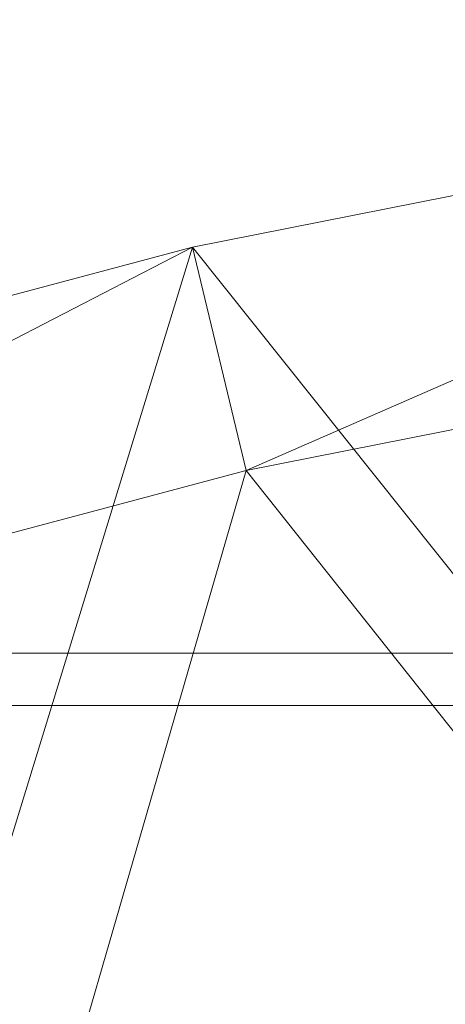
# Model space of a CAD drawing. Units: inches. Extents: x 0 to 204, y 0 to 264.
# Drawn here: x 91 to 91, y 165 to 167 of the extents above; entities that cross this region are included whole.
import ezdxf

# ---------------------------------------------------------------- set-up
doc = ezdxf.new("R2010")
doc.units = ezdxf.units.IN
doc.header["$MEASUREMENT"] = 0
doc.layers.get('0').update_dxf_attribs({"color": 10})

# ---------------------------------------------------------------- blocks, each defined once
blk = doc.blocks.new('500-11-3D')
at = {"lineweight": 18}
for points, invisible_edges in [([(-6.8619, 9.6075, -30), (-6.0252, 7.1881, -3), (-7.5761, 9.3787, -30)], 2), ([(-6.3008, 8.0483, -3), (-6.0252, 7.1881, -3), (-6.8619, 9.6075, -30)], 12), ([(-6.9782, 6.8828, -3), (-7.5761, 9.3787, -30), (-6.0252, 7.1881, -3)], 2)]:
    blk.add_3dface(points, dxfattribs=dict(at, invisible_edges=invisible_edges))
for points in [[(-6.691, 8.9928, -14.9392), (6.75, 8.9928, -14.9392), (6.75, 8.3272, -14.9392), (-6.691, 8.3272, -14.9392)], [(-6.691, 8.9086, -13.9392), (6.75, 8.9086, -13.9392), (6.75, 8.9928, -14.9392), (-6.691, 8.9928, -14.9392)], [(6.75, 8.243, -13.9392), (6.75, 8.9086, -13.9392), (-6.691, 8.9086, -13.9392), (-6.691, 8.243, -13.9392)]]:
    blk.add_3dface(points, dxfattribs=at)
mesh = blk.add_polyface(dxfattribs=at)
corners = [(6.3847, 7.9915, 1.1204), (3.2178, 8.5983, 1.1204), (-0.0002, 8.802, 1.1204), (-3.2183, 8.5994, 1.1204), (-6.3854, 7.9936, 1.1204), (-7.5143, 9.2093, 12.4069), (-5.8783, 9.6453, 12.3512), (-4.2171, 9.9739, 12.3092), (-2.5377, 10.1936, 12.2811), (-0.8473, 10.3035, 12.267), (0.8467, 10.3033, 12.267), (2.537, 10.1928, 12.2812), (4.2164, 9.9725, 12.3093), (5.8776, 9.6434, 12.3514), (7.5136, 9.2069, 12.4073), (1.6088, 8.7002, 1.1204), (-1.6093, 8.7007, 1.1204), (4.8013, 8.2949, 1.1204), (-4.8018, 8.2965, 1.1204), (4.0096, 8.4466, 1.1204)]
mesh.append_faces([[corners[k] for k in face] for face in [(17, 13, 0), (15, 11, 1), (11, 15, 10), (13, 17, 12), (2, 10, 15), (4, 6, 18), (3, 8, 16), (12, 1, 11)]], dxfattribs={"vtx0": -1, "vtx1": -1})
mesh.append_faces([[corners[k] for k in face] for face in [(12, 19, 1), (12, 17, 19), (2, 9, 10), (9, 2, 16), (7, 3, 18)]], dxfattribs={"vtx0": -1, "vtx2": -1})
mesh.append_faces([[corners[k] for k in face] for face in [(5, 6, 4)]], dxfattribs={"vtx1": -1})
mesh.append_faces([[corners[k] for k in face] for face in [(8, 9, 16), (6, 7, 18), (7, 8, 3)]], dxfattribs={"vtx1": -1, "vtx2": -1})
mesh.append_faces([[corners[k] for k in face] for face in [(13, 14, 0)]], dxfattribs={"vtx2": -1})
mesh = blk.add_polyface(dxfattribs=at)
corners = [(7.4036, 8.8544, 12.4523), (7.5136, 9.2069, 12.4073), (5.8776, 9.6434, 12.3514), (4.2164, 9.9725, 12.3093), (2.537, 10.1928, 12.2812), (0.8467, 10.3033, 12.267), (-0.8473, 10.3035, 12.267), (-2.5377, 10.1936, 12.2811), (-4.2171, 9.9739, 12.3092), (-5.8783, 9.6453, 12.3512), (-7.5143, 9.2093, 12.4069), (-7.4043, 8.8568, 12.452), (-5.7923, 9.2864, 12.3971), (-4.1553, 9.6101, 12.3557), (-2.5005, 9.8266, 12.328), (-0.8349, 9.9349, 12.3141), (0.8343, 9.9346, 12.3142), (2.4998, 9.8258, 12.3281), (4.1547, 9.6088, 12.3559), (5.7916, 9.2845, 12.3973)]
mesh.append_faces([[corners[k] for k in face] for face in [(2, 0, 1)]], dxfattribs={"vtx0": -1})
mesh.append_faces([[corners[k] for k in face] for face in [(0, 2, 19), (4, 18, 3), (12, 9, 11), (9, 12, 8), (14, 7, 13), (8, 13, 7)]], dxfattribs={"vtx0": -1, "vtx1": -1})
mesh.append_faces([[corners[k] for k in face] for face in [(19, 2, 3), (5, 16, 17), (4, 17, 18)]], dxfattribs={"vtx0": -1, "vtx2": -1})
mesh.append_faces([[corners[k] for k in face] for face in [(10, 11, 9)]], dxfattribs={"vtx1": -1})
mesh.append_faces([[corners[k] for k in face] for face in [(18, 19, 3), (15, 16, 5), (4, 5, 17), (12, 13, 8), (5, 6, 15), (14, 15, 6), (6, 7, 14)]], dxfattribs={"vtx1": -1, "vtx2": -1})
mesh = blk.add_polyface(dxfattribs=at)
corners = [(-6.2707, 7.6357, 1.1204), (-3.1603, 8.2285, 1.1204), (-0.0002, 8.4268, 1.1204), (3.1599, 8.2274, 1.1204), (6.27, 7.6336, 1.1204), (7.4036, 8.8544, 12.4523), (5.7916, 9.2845, 12.3973), (4.1547, 9.6088, 12.3559), (2.4998, 9.8258, 12.3281), (0.8343, 9.9346, 12.3142), (-0.8349, 9.9349, 12.3141), (-2.5005, 9.8266, 12.328), (-4.1553, 9.6101, 12.3557), (-5.7923, 9.2864, 12.3971), (-7.4043, 8.8568, 12.452), (-1.5803, 8.3276, 1.1204), (1.5798, 8.3271, 1.1204), (-4.7155, 7.9321, 1.1204), (4.7149, 7.9305, 1.1204), (-3.9379, 8.0803, 1.1204)]
mesh.append_faces([[corners[k] for k in face] for face in [(17, 13, 0), (15, 11, 1), (11, 15, 10), (4, 6, 18), (3, 8, 16), (13, 17, 12), (2, 10, 15), (12, 1, 11)]], dxfattribs={"vtx0": -1, "vtx1": -1})
mesh.append_faces([[corners[k] for k in face] for face in [(2, 9, 10), (9, 2, 16), (12, 19, 1), (7, 3, 18), (12, 17, 19)]], dxfattribs={"vtx0": -1, "vtx2": -1})
mesh.append_faces([[corners[k] for k in face] for face in [(5, 6, 4)]], dxfattribs={"vtx1": -1})
mesh.append_faces([[corners[k] for k in face] for face in [(8, 9, 16), (6, 7, 18), (7, 8, 3)]], dxfattribs={"vtx1": -1, "vtx2": -1})
mesh.append_faces([[corners[k] for k in face] for face in [(13, 14, 0)]], dxfattribs={"vtx2": -1})
mesh = blk.add_polyface(dxfattribs=at)
corners = [(-6.0252, 7.1881), (-6.3008, 8.0483), (-7.5277, 9.2533, 12.4013), (-7.3807, 8.7818, 12.4616)]
mesh.append_faces([[corners[k] for k in face] for face in [(0, 1, 3), (2, 3, 1)]], dxfattribs={"vtx1": -1})
mesh = blk.add_polyface(dxfattribs=at)
corners = [(6.27, 7.6336, 1.1204), (3.1599, 8.2274, 1.1204), (-0.0002, 8.4268, 1.1204), (-3.1603, 8.2285, 1.1204), (-6.2707, 7.6357, 1.1204), (-6.3854, 7.9936, 1.1204), (-3.2183, 8.5994, 1.1204), (-0.0002, 8.802, 1.1204), (3.2178, 8.5983, 1.1204), (6.3847, 7.9915, 1.1204)]
mesh.append_faces([[corners[k] for k in face] for face in [(7, 2, 3, 6)]], dxfattribs={"vtx0": -1, "vtx2": -1})
mesh.append_faces([[corners[k] for k in face] for face in [(0, 1, 8, 9)]], dxfattribs={"vtx1": -1})
mesh.append_faces([[corners[k] for k in face] for face in [(7, 8, 1, 2)]], dxfattribs={"vtx1": -1, "vtx3": -1})
mesh.append_faces([[corners[k] for k in face] for face in [(4, 5, 6, 3)]], dxfattribs={"vtx2": -1})
mesh = blk.add_polyface(dxfattribs=at)
corners = [(-8.3374, 8.4818, 12.5017), (-6.9782, 6.8828), (-6.0252, 7.1881), (-7.3807, 8.7818, 12.4616)]
mesh.append_faces([[corners[k] for k in face] for face in [(0, 1, 3), (2, 3, 1)]], dxfattribs={"vtx1": -1})

msp = doc.modelspace()

# ---------------------------------------------------------------- linework, layer by layer
at = {"lineweight": 18, "invisible_edges": 15}
for points in [[(92.15249, 167.40572, 28.31917), (91.02448, 166.46302, 25.83502), (92.90924, 166.91966, 26.17727)], [(90.66283, 167.06648, 28.42076), (89.27755, 166.14405, 26.22458), (91.02448, 166.46302, 25.83502)], [(91.02448, 166.46302, 25.83502), (92.27039, 166.40501, 24.51211), (92.90924, 166.91966, 26.17727)], [(92.18148, 166.89591, 25.52124), (91.2977, 166.31233, 23.72903), (91.16214, 166.63096, 25.41237)], [(91.065, 166.86863, 26.17002), (92.01609, 166.8893, 25.41829), (91.11108, 166.48104, 24.57277)], [(91.94245, 166.43159, 23.48993), (91.11108, 166.48104, 24.57277), (92.01609, 166.8893, 25.41829)], [(91.065, 166.86863, 26.17002), (91.11108, 166.48104, 24.57277), (90.02971, 166.58912, 25.96853)], [(90.43229, 166.0857, 23.8228), (91.16214, 166.63096, 25.41237), (91.2977, 166.31233, 23.72903)], [(91.38723, 166.61134, 17.80806), (90.81576, 166.51354, 17.83828), (91.38212, 166.6371, 17.89796)], [(91.38212, 166.6371, 17.89796), (90.81806, 166.50379, 17.93143), (91.36767, 166.6038, 17.94684)], [(90.82704, 166.46296, 17.78876), (91.38723, 166.61134, 17.80806), (91.20333, 166.47564, 17.78338)], [(91.19748, 166.50378, 17.96866), (91.36767, 166.6038, 17.94684), (90.82179, 166.48729, 17.94905)], [(90.81419, 166.5208, 17.88615), (90.71137, 166.49585, 17.8603), (90.68019, 166.48227, 17.94221)], [(90.81852, 166.5011, 17.81736), (90.69318, 166.44628, 17.80916), (90.71137, 166.49585, 17.8603)], [(90.84209, 166.39691, 17.96343), (91.32781, 166.48766, 17.9581), (91.19763, 166.50381, 17.96866)], [(91.31046, 166.04558, 22.22174), (90.21926, 166.0519, 23.71191), (91.11108, 166.48104, 24.57277)], [(90.68019, 166.48227, 17.94221), (90.71137, 166.49585, 17.8603), (90.59111, 166.47538, 17.95316)], [(90.61217, 166.46691, 17.86755), (90.59111, 166.47538, 17.95316), (90.71137, 166.49585, 17.8603)], [(90.59955, 166.44916, 18.00589), (90.68019, 166.48227, 17.94221), (90.59111, 166.47538, 17.95316)], [(90.69081, 166.41852, 18.0231), (90.68019, 166.48227, 17.94221), (90.59955, 166.44916, 18.00589)], [(90.61217, 166.46691, 17.86755), (90.71137, 166.49585, 17.8603), (90.69318, 166.44628, 17.80916)], [(90.82179, 166.48729, 17.94905), (90.68019, 166.48227, 17.94221), (90.76117, 166.43126, 17.99592)], [(91.20319, 166.47561, 17.78338), (91.39144, 166.48366, 17.80504), (90.84734, 166.37259, 17.80314)], [(90.85061, 166.35877, 17.93483), (91.35553, 166.45136, 17.91297), (91.32781, 166.48766, 17.9581)], [(91.39144, 166.48366, 17.80504), (91.4551, 166.46601, 17.85366), (90.85365, 166.34472, 17.84224)], [(91.94245, 166.43159, 23.48993), (91.31046, 166.04558, 22.22174), (91.11108, 166.48104, 24.57277)], [(90.59111, 166.47538, 17.95316), (90.50927, 166.46294, 18.00634), (90.59955, 166.44916, 18.00589)], [(90.50927, 166.46294, 18.00634), (90.59111, 166.47538, 17.95316), (90.50999, 166.43943, 17.90676)], [(90.59111, 166.47538, 17.95316), (90.61217, 166.46691, 17.86755), (90.50999, 166.43943, 17.90676)], [(90.61217, 166.46691, 17.86755), (90.5835, 166.41988, 17.84372), (90.50999, 166.43943, 17.90676)], [(90.61217, 166.46691, 17.86755), (90.69318, 166.44628, 17.80916), (90.5835, 166.41988, 17.84372)], [(90.85494, 166.33907, 17.86604), (91.4551, 166.46601, 17.85366), (91.35553, 166.45136, 17.91297)], [(89.27755, 166.14405, 26.22458), (90.83987, 166.0391, 24.24916), (91.02448, 166.46302, 25.83502)], [(90.59955, 166.44916, 18.00589), (90.50927, 166.46294, 18.00634), (90.53038, 166.43927, 18.05552)], [(91.02448, 166.46302, 25.83502), (90.83987, 166.0391, 24.24916), (92.27039, 166.40501, 24.51211)], [(90.50999, 166.43943, 17.90676), (90.5835, 166.41988, 17.84372), (90.44522, 166.39627, 17.93005)], [(90.58564, 166.23611, 19.45182), (90.54568, 166.43438, 19.07796), (90.49529, 166.37204, 20.27135)], [(90.59955, 166.44916, 18.00589), (90.53038, 166.43927, 18.05552), (90.62045, 166.40579, 18.05029)], [(90.58564, 166.23611, 19.45182), (90.64964, 166.20584, 18.58981), (90.54568, 166.43438, 19.07796)], [(90.54568, 166.43438, 19.07796), (90.64964, 166.20584, 18.58981), (90.69198, 166.23809, 17.8223)], [(90.5835, 166.41988, 17.84372), (90.69318, 166.44628, 17.80916), (90.63535, 166.37923, 17.86168)], [(90.83225, 166.43975, 17.78296), (90.73648, 166.39755, 17.82257), (90.69318, 166.44628, 17.80916)], [(90.309, 166.40583, 19.62869), (90.63658, 166.42997, 17.93133), (90.38668, 166.28666, 17.41506)], [(90.72748, 166.42556, 16.7847), (90.57922, 166.30687, 15.85901), (90.38668, 166.28666, 17.41506)], [(90.5835, 166.41988, 17.84372), (90.53423, 166.3609, 17.9008), (90.44522, 166.39627, 17.93005)], [(90.66476, 166.35672, 18.00032), (90.74643, 166.36558, 17.96975), (90.69081, 166.41852, 18.0231)], [(90.72748, 166.42556, 16.7847), (90.69198, 166.23809, 17.8223), (90.78447, 166.16254, 16.8968)], [(90.87496, 166.18633, 15.68886), (90.72748, 166.42556, 16.7847), (90.78447, 166.16254, 16.8968)], [(90.83689, 166.42013, 17.96922), (90.76117, 166.43126, 17.99592), (90.74643, 166.36558, 17.96975)], [(90.95069, 166.2847, 14.4921), (90.84414, 166.41991, 15.31305), (90.87496, 166.18633, 15.68886)], [(90.66476, 166.35672, 18.00032), (90.62045, 166.40579, 18.05029), (90.56442, 166.34283, 18.06438)], [(92.27039, 166.40501, 24.51211), (90.83987, 166.0391, 24.24916), (91.54382, 165.92255, 22.89923)], [(90.84734, 166.37259, 17.80314), (90.68456, 166.31529, 17.85719), (90.73648, 166.39755, 17.82257)], [(90.54029, 166.23226, 20.26065), (90.58564, 166.23611, 19.45182), (90.49529, 166.37204, 20.27135)], [(90.63535, 166.37923, 17.86168), (90.68456, 166.31529, 17.85719), (90.55174, 166.31123, 17.88838)], [(90.59916, 166.31425, 18.01389), (90.66476, 166.35672, 18.00032), (90.56442, 166.34283, 18.06438)], [(90.67569, 166.31661, 17.95946), (90.66476, 166.35672, 18.00032), (90.59916, 166.31425, 18.01389)], [(90.67569, 166.31661, 17.95946), (90.74643, 166.36558, 17.96975), (90.66476, 166.35672, 18.00032)], [(90.67569, 166.31661, 17.95946), (90.75681, 166.32163, 17.91238), (90.74643, 166.36558, 17.96975)], [(90.85061, 166.35877, 17.93483), (90.74643, 166.36558, 17.96975), (90.75681, 166.32163, 17.91238)], [(90.52313, 166.299, 18.06908), (90.59916, 166.31425, 18.01389), (90.56442, 166.34283, 18.06438)], [(90.85494, 166.33907, 17.86604), (90.75681, 166.32163, 17.91238), (90.68456, 166.31529, 17.85719)], [(91.50517, 166.12233, 22.35597), (90.43229, 166.0857, 23.8228), (91.2977, 166.31233, 23.72903)], [(90.59916, 166.31425, 18.01389), (90.52313, 166.299, 18.06908), (90.51119, 166.27767, 17.97908)], [(90.51119, 166.27767, 17.97908), (90.60212, 166.29184, 17.91756), (90.59916, 166.31425, 18.01389)], [(90.60212, 166.29184, 17.91756), (90.51119, 166.27767, 17.97908), (90.55174, 166.31123, 17.88838)], [(90.55174, 166.31123, 17.88838), (90.68456, 166.31529, 17.85719), (90.60212, 166.29184, 17.91756)], [(90.60212, 166.29184, 17.91756), (90.67569, 166.31661, 17.95946), (90.59916, 166.31425, 18.01389)], [(90.68456, 166.31529, 17.85719), (90.75681, 166.32163, 17.91238), (90.60212, 166.29184, 17.91756)], [(90.67569, 166.31661, 17.95946), (90.60212, 166.29184, 17.91756), (90.75681, 166.32163, 17.91238)], [(90.25279, 166.20785, 16.1103), (90.38668, 166.28666, 17.41506), (90.57922, 166.30687, 15.85901)], [(90.25279, 166.20785, 16.1103), (90.57922, 166.30687, 15.85901), (90.52423, 166.29597, 14.49204)], [(90.59223, 166.122, 18.21976), (90.50842, 166.30039, 18.95618), (90.51968, 166.20767, 19.44986)], [(90.65932, 166.04424, 17.0698), (90.54366, 166.29663, 18.03991), (90.59223, 166.122, 18.21976)], [(90.6712, 166.11081, 16.18138), (90.57891, 166.29287, 17.12364), (90.65932, 166.04424, 17.0698)], [(90.45739, 166.18864, 16.86514), (90.63418, 166.28697, 15.68655), (90.41409, 166.16427, 15.86459)], [(90.63418, 166.28697, 15.68655), (90.48268, 166.21622, 14.25), (90.41409, 166.16427, 15.86459)], [(90.6712, 166.11081, 16.18138), (90.72245, 166.05748, 15.2517), (90.63417, 166.28697, 15.68682)], [(90.49797, 166.17624, 21.43768), (90.59459, 166.09167, 20.08694), (90.54029, 166.23226, 20.26065)], [(90.58564, 166.23611, 19.45182), (90.54029, 166.23226, 20.26065), (90.59459, 166.09167, 20.08694)], [(90.70957, 165.99393, 18.70146), (90.58564, 166.23611, 19.45182), (90.59459, 166.09167, 20.08694)], [(90.70957, 165.99393, 18.70146), (90.64964, 166.20584, 18.58981), (90.58564, 166.23611, 19.45182)], [(90.64964, 166.20584, 18.58981), (90.72833, 166.09446, 17.95238), (90.69198, 166.23809, 17.8223)], [(90.69198, 166.23809, 17.8223), (90.72833, 166.09446, 17.95238), (90.78447, 166.16254, 16.8968)], [(90.3175, 165.65367, 25.42492), (91.49613, 165.71064, 24.59401), (91.25914, 166.20011, 26.56618)], [(90.52936, 166.12, 19.94594), (90.59569, 166.03776, 18.85146), (90.51968, 166.20767, 19.44986)], [(90.51968, 166.20767, 19.44986), (90.59569, 166.03776, 18.85146), (90.59223, 166.122, 18.21976)], [(90.64964, 166.20584, 18.58981), (90.70957, 165.99393, 18.70146), (90.72833, 166.09446, 17.95238)], [(90.78447, 166.16254, 16.8968), (90.88756, 166.00435, 16.22721), (90.87496, 166.18633, 15.68886)], [(90.88756, 166.00435, 16.22721), (90.93215, 166.06462, 15.46957), (90.87496, 166.18633, 15.68886)], [(90.99212, 166.15265, 14.49276), (90.87496, 166.18633, 15.68886), (90.93215, 166.06462, 15.46957)], [(90.59459, 166.09167, 20.08694), (90.49797, 166.17624, 21.43768), (90.60247, 165.98593, 20.55884)], [(90.53415, 166.05132, 21.51227), (90.60247, 165.98593, 20.55884), (90.49797, 166.17624, 21.43768)], [(90.78447, 166.16254, 16.8968), (90.72833, 166.09446, 17.95238), (90.81046, 166.02824, 17.11298)], [(90.78447, 166.16254, 16.8968), (90.81046, 166.02824, 17.11298), (90.88756, 166.00435, 16.22721)], [(90.59569, 166.03776, 18.85146), (90.52936, 166.12, 19.94594), (90.56183, 165.99208, 20.1718)], [(90.66446, 165.9444, 17.78665), (90.65932, 166.04424, 17.0698), (90.59223, 166.122, 18.21976)], [(90.66446, 165.9444, 17.78665), (90.59223, 166.122, 18.21976), (90.59569, 166.03776, 18.85146)], [(91.50517, 166.12233, 22.35597), (91.75822, 165.94829, 20.71686), (90.63205, 165.80031, 21.49666)], [(90.6712, 166.11081, 16.18138), (90.65932, 166.04424, 17.0698), (90.72477, 165.96412, 15.98317)], [(90.72245, 166.05748, 15.2517), (90.6712, 166.11081, 16.18138), (90.72477, 165.96412, 15.98317)], [(90.60247, 165.98593, 20.55884), (90.71362, 165.87444, 19.23636), (90.59459, 166.09167, 20.08694)], [(90.71362, 165.87444, 19.23636), (90.70957, 165.99393, 18.70146), (90.59459, 166.09167, 20.08694)], [(90.81289, 165.92061, 17.53968), (90.72833, 166.09446, 17.95238), (90.70957, 165.99393, 18.70146)], [(90.72833, 166.09446, 17.95238), (90.81289, 165.92061, 17.53968), (90.81046, 166.02824, 17.11298)], [(90.49693, 166.06175, 22.27767), (90.53217, 165.943, 22.65973), (90.58182, 165.91625, 21.41118)], [(90.53415, 166.05132, 21.51227), (90.49693, 166.06175, 22.27767), (90.58182, 165.91625, 21.41118)], [(90.81308, 165.88691, 14.25), (90.72245, 166.05748, 15.2517), (90.72477, 165.96412, 15.98317)], [(90.88756, 166.00435, 16.22721), (90.9809, 165.93679, 15.37201), (90.93215, 166.06462, 15.46957)], [(91.03354, 166.02059, 14.49343), (90.93215, 166.06462, 15.46957), (90.9809, 165.93679, 15.37201)], [(89.38193, 165.56086, 23.92681), (90.31914, 165.6058, 22.80773), (90.83987, 166.0391, 24.24916)], [(90.83987, 166.0391, 24.24916), (90.31914, 165.6058, 22.80773), (91.54382, 165.92255, 22.89923)], [(91.31046, 166.04558, 22.22174), (91.5717, 165.84855, 20.64142), (90.4088, 165.73216, 21.41651)], [(90.58182, 165.91625, 21.41118), (90.6585, 165.82024, 20.49507), (90.53415, 166.05132, 21.51227)], [(90.60247, 165.98593, 20.55884), (90.53415, 166.05132, 21.51227), (90.6585, 165.82024, 20.49507)], [(90.72477, 165.96412, 15.98317), (90.65932, 166.04424, 17.0698), (90.71069, 165.91105, 16.81811)], [(90.66446, 165.9444, 17.78665), (90.71069, 165.91105, 16.81811), (90.65932, 166.04424, 17.0698)], [(90.59569, 166.03776, 18.85146), (90.56183, 165.99208, 20.1718), (90.64826, 165.8371, 19.15581)], [(90.64826, 165.8371, 19.15581), (90.71062, 165.77592, 17.98252), (90.59569, 166.03776, 18.85146)], [(90.59569, 166.03776, 18.85146), (90.71062, 165.77592, 17.98252), (90.66446, 165.9444, 17.78665)], [(90.93331, 165.85795, 16.2332), (90.81046, 166.02824, 17.11298), (90.81289, 165.92061, 17.53968)], [(90.93331, 165.85795, 16.2332), (90.88756, 166.00435, 16.22721), (90.81046, 166.02824, 17.11298)], [(90.65264, 165.74949, 19.79953), (90.56183, 165.99208, 20.1718), (90.54391, 165.95994, 20.94508)], [(90.56183, 165.99208, 20.1718), (90.65264, 165.74949, 19.79953), (90.64826, 165.8371, 19.15581)], [(90.71362, 165.87444, 19.23636), (90.81778, 165.78624, 18.0711), (90.70957, 165.99393, 18.70146)], [(90.81778, 165.78624, 18.0711), (90.81289, 165.92061, 17.53968), (90.70957, 165.99393, 18.70146)], [(90.88756, 166.00435, 16.22721), (90.93331, 165.85795, 16.2332), (90.9809, 165.93679, 15.37201)], [(90.60247, 165.98593, 20.55884), (90.6585, 165.82024, 20.49507), (90.71724, 165.78724, 19.63582)], [(90.60247, 165.98593, 20.55884), (90.71724, 165.78724, 19.63582), (90.71362, 165.87444, 19.23636)], [(90.51395, 165.9653, 21.72416), (90.50499, 165.91882, 22.3849), (90.59823, 165.79596, 20.89037)], [(90.51395, 165.9653, 21.72416), (90.59823, 165.79596, 20.89037), (90.54391, 165.95994, 20.94508)], [(90.59823, 165.79596, 20.89037), (90.65264, 165.74949, 19.79953), (90.54391, 165.95994, 20.94508)], [(90.72477, 165.96412, 15.98317), (90.71069, 165.91105, 16.81811), (90.80584, 165.77041, 15.43919)], [(90.72477, 165.96412, 15.98317), (90.80584, 165.77041, 15.43919), (90.81308, 165.88691, 14.25)], [(90.66446, 165.9444, 17.78665), (90.7615, 165.75074, 16.81318), (90.71069, 165.91105, 16.81811)], [(90.66446, 165.9444, 17.78665), (90.71062, 165.77592, 17.98252), (90.7615, 165.75074, 16.81318)], [(90.83181, 165.51492, 19.17052), (91.75822, 165.94829, 20.71686), (91.96142, 165.81948, 19.0995)], [(91.02129, 165.75154, 15.58072), (90.9809, 165.93679, 15.37201), (90.93331, 165.85795, 16.2332)], [(90.9809, 165.93679, 15.37201), (91.02129, 165.75154, 15.58072), (91.07497, 165.88854, 14.49409)], [(91.54382, 165.92255, 22.89923), (90.31914, 165.6058, 22.80773), (90.85469, 165.4768, 21.27564)], [(90.50499, 165.91882, 22.3849), (90.63122, 165.66311, 21.1508), (90.59823, 165.79596, 20.89037)], [(90.63122, 165.66311, 21.1508), (90.50499, 165.91882, 22.3849), (90.56381, 165.76088, 22.15522)], [(90.63205, 165.80031, 21.49666), (90.6585, 165.82024, 20.49507), (90.58182, 165.91625, 21.41118)], [(90.81289, 165.92061, 17.53968), (90.81778, 165.78624, 18.0711), (90.91198, 165.76002, 16.89464)], [(90.81289, 165.92061, 17.53968), (90.91198, 165.76002, 16.89464), (90.93331, 165.85795, 16.2332)], [(92.25087, 165.80023, 21.38594), (91.54382, 165.92255, 22.89923), (90.85469, 165.4768, 21.27564)], [(90.80584, 165.77041, 15.43919), (90.71069, 165.91105, 16.81811), (90.7615, 165.75074, 16.81318)], [(90.80339, 165.67385, 18.82148), (90.81778, 165.78624, 18.0711), (90.71362, 165.87444, 19.23636)], [(90.80339, 165.67385, 18.82148), (90.71362, 165.87444, 19.23636), (90.71724, 165.78724, 19.63582)], [(90.59835, 165.41242, 19.12111), (91.5717, 165.84855, 20.64142), (91.73847, 165.67301, 18.98231)], [(90.93331, 165.85795, 16.2332), (90.91198, 165.76002, 16.89464), (91.02129, 165.75154, 15.58072)], [(90.65264, 165.74949, 19.79953), (90.7414, 165.58285, 18.81586), (90.64826, 165.8371, 19.15581)], [(90.64826, 165.8371, 19.15581), (90.7414, 165.58285, 18.81586), (90.7738, 165.60944, 17.69666)], [(90.64826, 165.8371, 19.15581), (90.7738, 165.60944, 17.69666), (90.71062, 165.77592, 17.98252)], [(90.71724, 165.78724, 19.63582), (90.6585, 165.82024, 20.49507), (90.74313, 165.67385, 19.80915)], [(90.6585, 165.82024, 20.49507), (90.73193, 165.65762, 20.33359), (90.74313, 165.67385, 19.80915)], [(91.03158, 165.45249, 16.83356), (91.96142, 165.81948, 19.0995), (92.40057, 165.80705, 17.60394)], [(91.03158, 165.45249, 16.83356), (92.40057, 165.80705, 17.60394), (91.98244, 165.63105, 15.98022)], [(90.65264, 165.74949, 19.79953), (90.59823, 165.79596, 20.89037), (90.69051, 165.6069, 20.00652)], [(90.59823, 165.79596, 20.89037), (90.63122, 165.66311, 21.1508), (90.69051, 165.6069, 20.00652)], [(90.71724, 165.78724, 19.63582), (90.74313, 165.67385, 19.80915), (90.80339, 165.67385, 18.82148)], [(90.91148, 165.61053, 17.53459), (90.81778, 165.78624, 18.0711), (90.80339, 165.67385, 18.82148)], [(90.91198, 165.76002, 16.89464), (90.81778, 165.78624, 18.0711), (90.91148, 165.61053, 17.53459)], [(91.76523, 165.45711, 19.64294), (92.25087, 165.80023, 21.38594), (90.85469, 165.4768, 21.27564)], [(90.71062, 165.77592, 17.98252), (90.80219, 165.62309, 16.80298), (90.7615, 165.75074, 16.81318)], [(90.7738, 165.60944, 17.69666), (90.80219, 165.62309, 16.80298), (90.71062, 165.77592, 17.98252)], [(90.85206, 165.56959, 15.90233), (90.80584, 165.77041, 15.43919), (90.7615, 165.75074, 16.81318)], [(90.85206, 165.56959, 15.90233), (90.8749, 165.68983, 14.25), (90.80584, 165.77041, 15.43919)], [(90.63122, 165.66311, 21.1508), (90.56381, 165.76088, 22.15522), (90.64183, 165.59624, 21.44921)], [(90.91148, 165.61053, 17.53459), (91.01971, 165.58152, 16.24449), (90.91198, 165.76002, 16.89464)], [(91.01971, 165.58152, 16.24449), (91.02129, 165.75154, 15.58072), (90.91198, 165.76002, 16.89464)], [(90.7414, 165.58285, 18.81586), (90.65264, 165.74949, 19.79953), (90.69051, 165.6069, 20.00652)], [(90.80219, 165.62309, 16.80298), (90.85206, 165.56959, 15.90233), (90.7615, 165.75074, 16.81318)], [(91.02129, 165.75154, 15.58072), (91.01971, 165.58152, 16.24449), (91.0996, 165.57419, 15.32068)], [(91.02129, 165.75154, 15.58072), (91.0996, 165.57419, 15.32068), (91.14849, 165.65415, 14.49527)], [(91.49613, 165.71064, 24.59401), (90.45746, 165.237, 23.87341), (91.45696, 165.2944, 22.88881)], [(90.59223, 165.5287, 18.21976), (90.50842, 165.70709, 18.95618), (90.51968, 165.61437, 19.44986)], [(90.45739, 165.59534, 16.86514), (90.63418, 165.69367, 15.68655), (90.41409, 165.57097, 15.86459)], [(90.63418, 165.69367, 15.68655), (90.48268, 165.62291, 14.25), (90.41409, 165.57097, 15.86459)], [(90.65932, 165.45094, 17.0698), (90.54366, 165.70333, 18.03991), (90.59223, 165.5287, 18.21976)], [(90.6712, 165.51751, 16.18138), (90.57891, 165.69956, 17.12364), (90.65932, 165.45094, 17.0698)], [(90.6712, 165.51751, 16.18138), (90.72245, 165.46418, 15.2517), (90.63417, 165.69367, 15.68682)], [(90.63122, 165.66311, 21.1508), (90.73642, 165.43415, 20.25762), (90.72957, 165.48449, 20.00391)], [(90.63122, 165.66311, 21.1508), (90.72957, 165.48449, 20.00391), (90.69051, 165.6069, 20.00652)], [(90.80339, 165.67385, 18.82148), (90.74313, 165.67385, 19.80915), (90.83181, 165.51492, 19.17052)], [(90.7879, 165.31267, 16.80781), (91.73847, 165.67301, 18.98231), (92.25263, 165.63718, 17.49218)], [(90.80339, 165.67385, 18.82148), (90.96001, 165.47486, 17.67083), (90.91148, 165.61053, 17.53459)], [(90.7879, 165.31267, 16.80781), (92.25263, 165.63718, 17.49218), (91.76011, 165.43955, 15.93397)], [(90.52936, 165.52669, 19.94594), (90.59569, 165.44445, 18.85146), (90.51968, 165.61437, 19.44986)], [(90.51968, 165.61437, 19.44986), (90.59569, 165.44445, 18.85146), (90.59223, 165.5287, 18.21976)], [(90.85265, 165.45091, 16.90997), (90.80219, 165.62309, 16.80298), (90.7738, 165.60944, 17.69666)], [(90.85265, 165.45091, 16.90997), (90.8857, 165.45016, 16.01132), (90.80219, 165.62309, 16.80298)], [(90.80219, 165.62309, 16.80298), (90.8857, 165.45016, 16.01132), (90.85206, 165.56959, 15.90233)], [(89.48631, 165.19878, 21.58281), (90.85469, 165.4768, 21.27564), (90.31914, 165.6058, 22.80773)], [(90.56518, 165.386, 20.64966), (90.64183, 165.59624, 21.44921), (90.46445, 165.56303, 21.97356)], [(90.69051, 165.6069, 20.00652), (90.72957, 165.48449, 20.00391), (90.77834, 165.43339, 19.1054)], [(90.69051, 165.6069, 20.00652), (90.77834, 165.43339, 19.1054), (90.7414, 165.58285, 18.81586)], [(90.7414, 165.58285, 18.81586), (90.83572, 165.38687, 17.93104), (90.7738, 165.60944, 17.69666)], [(90.83572, 165.38687, 17.93104), (90.85265, 165.45091, 16.90997), (90.7738, 165.60944, 17.69666)], [(91.01971, 165.58152, 16.24449), (90.91148, 165.61053, 17.53459), (91.0882, 165.43479, 16.17114)], [(90.83572, 165.38687, 17.93104), (90.7414, 165.58285, 18.81586), (90.77834, 165.43339, 19.1054)], [(91.0996, 165.57419, 15.32068), (91.01971, 165.58152, 16.24449), (91.0882, 165.43479, 16.17114)], [(90.93673, 165.49275, 14.25), (90.85206, 165.56959, 15.90233), (90.8857, 165.45016, 16.01132)], [(91.0996, 165.57419, 15.32068), (91.15977, 165.41242, 15.33387), (91.18992, 165.5221, 14.49594)], [(90.59569, 165.44445, 18.85146), (90.52936, 165.52669, 19.94594), (90.56183, 165.39878, 20.1718)], [(90.66446, 165.3511, 17.78665), (90.65932, 165.45094, 17.0698), (90.59223, 165.5287, 18.21976)], [(90.66446, 165.3511, 17.78665), (90.59223, 165.5287, 18.21976), (90.59569, 165.44445, 18.85146)], [(90.6712, 165.51751, 16.18138), (90.65932, 165.45094, 17.0698), (90.72477, 165.37082, 15.98317)], [(90.72245, 165.46418, 15.2517), (90.6712, 165.51751, 16.18138), (90.72477, 165.37082, 15.98317)], [(90.831, 165.27205, 19.06603), (90.77834, 165.43339, 19.1054), (90.72957, 165.48449, 20.00391)], [(89.48631, 165.19878, 21.58281), (90.57062, 165.19612, 19.83891), (90.85469, 165.4768, 21.27564)], [(90.57062, 165.19612, 19.83891), (91.76523, 165.45711, 19.64294), (90.85469, 165.4768, 21.27564)], [(92.65927, 165.4735, 18.18549), (90.79239, 165.08525, 18.35907), (91.70861, 165.18752, 16.95649)], [(91.76523, 165.45711, 19.64294), (90.79239, 165.08525, 18.35907), (92.65927, 165.4735, 18.18549)], [(91.76523, 165.45711, 19.64294), (90.57062, 165.19612, 19.83891), (90.79239, 165.08525, 18.35907)], [(90.81308, 165.29361, 14.25), (90.72245, 165.46418, 15.2517), (90.72477, 165.37082, 15.98317)], [(90.59569, 165.44445, 18.85146), (90.56183, 165.39878, 20.1718), (90.64826, 165.24379, 19.15581)], [(90.64826, 165.24379, 19.15581), (90.71062, 165.18262, 17.98252), (90.59569, 165.44445, 18.85146)], [(90.59569, 165.44445, 18.85146), (90.71062, 165.18262, 17.98252), (90.66446, 165.3511, 17.78665)], [(90.72477, 165.37082, 15.98317), (90.65932, 165.45094, 17.0698), (90.71069, 165.31775, 16.81811)], [(90.66446, 165.3511, 17.78665), (90.71069, 165.31775, 16.81811), (90.65932, 165.45094, 17.0698)], [(90.9047, 165.28276, 16.93903), (90.85265, 165.45091, 16.90997), (90.83572, 165.38687, 17.93104)], [(90.85265, 165.45091, 16.90997), (90.9047, 165.28276, 16.93903), (90.92697, 165.32903, 15.92638)], [(90.8857, 165.45016, 16.01132), (90.85265, 165.45091, 16.90997), (90.92697, 165.32903, 15.92638)], [(90.8857, 165.45016, 16.01132), (90.92697, 165.32903, 15.92638), (90.96844, 165.39166, 14.25)], [(90.64082, 165.23866, 19.30596), (90.73642, 165.43415, 20.25762), (90.56518, 165.386, 20.64966)], [(90.77834, 165.43339, 19.1054), (90.87628, 165.23629, 18.12837), (90.83572, 165.38687, 17.93104)], [(90.59835, 165.41242, 19.12111), (90.56347, 165.37485, 18.9736), (90.53447, 165.41781, 19.3936)], [(90.65264, 165.15619, 19.79953), (90.56183, 165.39878, 20.1718), (90.54391, 165.36663, 20.94508)], [(90.56183, 165.39878, 20.1718), (90.65264, 165.15619, 19.79953), (90.64826, 165.24379, 19.15581)], [(90.56347, 165.37485, 18.9736), (90.62959, 165.39598, 18.73986), (90.59999, 165.34412, 18.57179)], [(90.64082, 165.23866, 19.30596), (90.56518, 165.386, 20.64966), (90.44891, 165.25646, 19.95861)], [(90.56347, 165.37485, 18.9736), (90.59999, 165.34412, 18.57179), (90.55219, 165.31938, 18.7462)], [(90.63517, 165.31572, 18.17111), (90.59999, 165.34412, 18.57179), (90.66083, 165.37954, 18.35861)], [(90.83572, 165.38687, 17.93104), (90.87628, 165.23629, 18.12837), (90.9047, 165.28276, 16.93903)], [(90.51395, 165.37199, 21.72416), (90.50499, 165.32552, 22.3849), (90.59823, 165.20265, 20.89037)], [(90.51395, 165.37199, 21.72416), (90.59823, 165.20265, 20.89037), (90.54391, 165.36663, 20.94508)], [(90.59823, 165.20265, 20.89037), (90.65264, 165.15619, 19.79953), (90.54391, 165.36663, 20.94508)], [(90.69207, 165.3631, 17.97737), (90.66503, 165.29153, 17.80941), (90.63517, 165.31572, 18.17111)], [(90.72477, 165.37082, 15.98317), (90.71069, 165.31775, 16.81811), (90.80584, 165.1771, 15.43919)], [(90.72477, 165.37082, 15.98317), (90.80584, 165.1771, 15.43919), (90.81308, 165.29361, 14.25)], [(90.59341, 165.29555, 18.31626), (90.55219, 165.31938, 18.7462), (90.59999, 165.34412, 18.57179)], [(90.59999, 165.34412, 18.57179), (90.63517, 165.31572, 18.17111), (90.59341, 165.29555, 18.31626)], [(90.66446, 165.3511, 17.78665), (90.7615, 165.15743, 16.81318), (90.71069, 165.31775, 16.81811)], [(90.66446, 165.3511, 17.78665), (90.71062, 165.18262, 17.98252), (90.7615, 165.15743, 16.81318)], [(90.6874, 165.2649, 17.45291), (90.66503, 165.29153, 17.80941), (90.72331, 165.34666, 17.59612)], [(90.6874, 165.2649, 17.45291), (90.75507, 165.32994, 17.20842), (90.72348, 165.24611, 17.04733)], [(90.9047, 165.28276, 16.93903), (90.99257, 165.14445, 15.72035), (90.92697, 165.32903, 15.92638)], [(90.99257, 165.14445, 15.72035), (91.00015, 165.29056, 14.25), (90.92697, 165.32903, 15.92638)], [(90.50499, 165.32552, 22.3849), (90.63122, 165.06981, 21.1508), (90.59823, 165.20265, 20.89037)], [(90.63122, 165.06981, 21.1508), (90.50499, 165.32552, 22.3849), (90.56381, 165.16758, 22.15522)], [(90.59341, 165.29555, 18.31626), (90.54793, 165.27388, 18.63952), (90.55219, 165.31938, 18.7462)], [(90.61909, 165.26971, 17.9831), (90.59341, 165.29555, 18.31626), (90.63517, 165.31572, 18.17111)], [(90.66503, 165.29153, 17.80941), (90.61909, 165.26971, 17.9831), (90.63517, 165.31572, 18.17111)], [(90.80584, 165.1771, 15.43919), (90.71069, 165.31775, 16.81811), (90.7615, 165.15743, 16.81318)], [(90.75739, 165.22771, 16.62973), (90.72348, 165.24611, 17.04733), (90.78684, 165.31322, 16.82071)], [(90.59341, 165.29555, 18.31626), (90.57264, 165.2542, 18.34458), (90.54793, 165.27388, 18.63952)], [(90.59341, 165.29555, 18.31626), (90.59586, 165.2463, 18.09225), (90.57264, 165.2542, 18.34458)], [(90.61909, 165.26971, 17.9831), (90.59586, 165.2463, 18.09225), (90.59341, 165.29555, 18.31626)], [(90.75739, 165.22771, 16.62973), (90.81861, 165.29651, 16.43301), (90.78946, 165.22322, 16.34047)], [(90.61909, 165.26971, 17.9831), (90.66503, 165.29153, 17.80941), (90.64357, 165.23716, 17.61613)], [(90.66503, 165.29153, 17.80941), (90.6874, 165.2649, 17.45291), (90.64357, 165.23716, 17.61613)], [(91.45696, 165.2944, 22.88881), (90.66274, 164.84453, 21.5456), (92.26302, 165.2169, 21.54677)], [(90.85038, 165.27979, 16.04531), (90.80657, 165.20961, 16.04833), (90.78946, 165.22322, 16.34047)], [(90.85038, 165.27979, 16.04531), (90.84354, 165.20851, 15.71885), (90.80657, 165.20961, 16.04833)], [(90.55814, 165.23041, 18.5567), (90.54793, 165.27388, 18.63952), (90.57264, 165.2542, 18.34458)], [(90.61909, 165.26971, 17.9831), (90.60932, 165.21163, 17.87379), (90.59586, 165.2463, 18.09225)], [(90.64357, 165.23716, 17.61613), (90.60932, 165.21163, 17.87379), (90.61909, 165.26971, 17.9831)], [(90.75374, 165.17504, 18.3275), (90.831, 165.27205, 19.06603), (90.64082, 165.23866, 19.30596)], [(90.64357, 165.23716, 17.61613), (90.6874, 165.2649, 17.45291), (90.67379, 165.21546, 17.24076)], [(90.6874, 165.2649, 17.45291), (90.72348, 165.24611, 17.04733), (90.67379, 165.21546, 17.24076)], [(90.84354, 165.20851, 15.71885), (90.88215, 165.26307, 15.65761), (90.86834, 165.20588, 15.45795)], [(89.9612, 164.66972, 34.61344), (91.54265, 165.26057, 36.20297), (92.08573, 165.0766, 33.97603)], [(90.4955, 165.1382, 18.7902), (90.64082, 165.23866, 19.30596), (90.44891, 165.25646, 19.95861)], [(90.58014, 165.11096, 18.7048), (90.50724, 165.17873, 19.68969), (90.51094, 165.25557, 19.1369)], [(90.5879, 165.20845, 18.12288), (90.57264, 165.2542, 18.34458), (90.59586, 165.2463, 18.09225)], [(90.57264, 165.2542, 18.34458), (90.5879, 165.20845, 18.12288), (90.58174, 165.21782, 18.2666)], [(90.64082, 165.23866, 19.30596), (90.4955, 165.1382, 18.7902), (90.6352, 165.10056, 17.891)], [(90.5879, 165.20845, 18.12288), (90.59586, 165.2463, 18.09225), (90.60932, 165.21163, 17.87379)], [(90.60932, 165.21163, 17.87379), (90.64357, 165.23716, 17.61613), (90.64464, 165.18277, 17.43641)], [(90.75374, 165.17504, 18.3275), (90.64082, 165.23866, 19.30596), (90.6352, 165.10056, 17.891)], [(90.67379, 165.21546, 17.24076), (90.64464, 165.18277, 17.43641), (90.64357, 165.23716, 17.61613)], [(90.65264, 165.15619, 19.79953), (90.7414, 164.98955, 18.81586), (90.64826, 165.24379, 19.15581)], [(90.64826, 165.24379, 19.15581), (90.7414, 164.98955, 18.81586), (90.7738, 165.01613, 17.69666)], [(90.64826, 165.24379, 19.15581), (90.7738, 165.01613, 17.69666), (90.71062, 165.18262, 17.98252)], [(90.72348, 165.24611, 17.04733), (90.70891, 165.19882, 16.82959), (90.67379, 165.21546, 17.24076)], [(90.75739, 165.22771, 16.62973), (90.70891, 165.19882, 16.82959), (90.72348, 165.24611, 17.04733)], [(90.78007, 165.09689, 17.21937), (90.87627, 165.2363, 18.12855), (90.75374, 165.17504, 18.3275)], [(90.87574, 165.19297, 15.18961), (90.86834, 165.20588, 15.45795), (90.91391, 165.24635, 15.26991)], [(90.58014, 165.11096, 18.7048), (90.58298, 165.21717, 18.25146), (90.63453, 165.06488, 18.0141)], [(90.66274, 164.84453, 21.5456), (92.35431, 164.92223, 19.67375), (92.26302, 165.2169, 21.54677)], [(90.74104, 165.18247, 16.43091), (90.70891, 165.19882, 16.82959), (90.75739, 165.22771, 16.62973)], [(90.78946, 165.22322, 16.34047), (90.74104, 165.18247, 16.43091), (90.75739, 165.22771, 16.62973)], [(90.78946, 165.22322, 16.34047), (90.77179, 165.17244, 16.0641), (90.74104, 165.18247, 16.43091)], [(90.78946, 165.22322, 16.34047), (90.80657, 165.20961, 16.04833), (90.77179, 165.17244, 16.0641)], [(90.87574, 165.19297, 15.18961), (90.94568, 165.22963, 14.88221), (90.92226, 165.19873, 14.76552)], [(90.60535, 165.20524, 17.9765), (90.5879, 165.20845, 18.12288), (90.60932, 165.21163, 17.87379)], [(90.65264, 165.15619, 19.79953), (90.59823, 165.20265, 20.89037), (90.69051, 165.01359, 20.00652)], [(90.59823, 165.20265, 20.89037), (90.63122, 165.06981, 21.1508), (90.69051, 165.01359, 20.00652)], [(90.64464, 165.18277, 17.43641), (90.62895, 165.19266, 17.6864), (90.60932, 165.21163, 17.87379)], [(90.67598, 165.15736, 17.04532), (90.64464, 165.18277, 17.43641), (90.67379, 165.21546, 17.24076)], [(90.67598, 165.15736, 17.04532), (90.67379, 165.21546, 17.24076), (90.70891, 165.19882, 16.82959)], [(90.80657, 165.20961, 16.04833), (90.81178, 165.18558, 15.75751), (90.77179, 165.17244, 16.0641)], [(90.80657, 165.20961, 16.04833), (90.84354, 165.20851, 15.71885), (90.81178, 165.18558, 15.75751)], [(90.84354, 165.20851, 15.71885), (90.83645, 165.17923, 15.44727), (90.81178, 165.18558, 15.75751)], [(90.84354, 165.20851, 15.71885), (90.86834, 165.20588, 15.45795), (90.83645, 165.17923, 15.44727)], [(90.83645, 165.17923, 15.44727), (90.86834, 165.20588, 15.45795), (90.87574, 165.19297, 15.18961)], [(90.97745, 165.21291, 14.49451), (91.27858, 164.11324, 14.50004), (91.15628, 164.20079, 14.4996)], [(90.79239, 165.08525, 18.35907), (90.57062, 165.19612, 19.83891), (89.5907, 164.8367, 19.2388)], [(89.69508, 164.69925, 16.86979), (91.70861, 165.18752, 16.95649), (90.79239, 165.08525, 18.35907)], [(90.91131, 164.84211, 14.49936), (91.70861, 165.18752, 16.95649), (89.69508, 164.69925, 16.86979)], [(90.67598, 165.15736, 17.04532), (90.70891, 165.19882, 16.82959), (90.70931, 165.14357, 16.64028)], [(90.70891, 165.19882, 16.82959), (90.74104, 165.18247, 16.43091), (90.70931, 165.14357, 16.64028)], [(90.77179, 165.17244, 16.0641), (90.81178, 165.18558, 15.75751), (90.77464, 165.12888, 15.85589)], [(90.81178, 165.18558, 15.75751), (90.80606, 165.13419, 15.50664), (90.77464, 165.12888, 15.85589)], [(90.83645, 165.17923, 15.44727), (90.80606, 165.13419, 15.50664), (90.81178, 165.18558, 15.75751)], [(90.83645, 165.17923, 15.44727), (90.87574, 165.19297, 15.18961), (90.84149, 165.15463, 15.19801)], [(90.87574, 165.19297, 15.18961), (90.8854, 165.17586, 14.86784), (90.84149, 165.15463, 15.19801)], [(90.87574, 165.19297, 15.18961), (90.92226, 165.19873, 14.76552), (90.8854, 165.17586, 14.86784)], [(90.92226, 165.19873, 14.76552), (90.92631, 165.18622, 14.49464), (90.8854, 165.17586, 14.86784)], [(90.50724, 165.17873, 19.68969), (90.60535, 165.00217, 18.8744), (90.53852, 165.0505, 19.88428)], [(90.50724, 165.17873, 19.68969), (90.58014, 165.11096, 18.7048), (90.60535, 165.00217, 18.8744)], [(90.70397, 164.99657, 17.2465), (90.63453, 165.06488, 18.0141), (90.65501, 165.17876, 17.36602)], [(90.78007, 165.09689, 17.21937), (90.75374, 165.17504, 18.3275), (90.6352, 165.10056, 17.891)], [(90.67598, 165.15736, 17.04532), (90.65255, 165.18008, 17.3963), (90.64464, 165.18277, 17.43641)], [(90.74221, 165.13085, 16.23806), (90.70931, 165.14357, 16.64028), (90.74104, 165.18247, 16.43091)], [(90.71062, 165.18262, 17.98252), (90.80219, 165.02979, 16.80298), (90.7615, 165.15743, 16.81318)], [(90.7738, 165.01613, 17.69666), (90.80219, 165.02979, 16.80298), (90.71062, 165.18262, 17.98252)], [(90.77179, 165.17244, 16.0641), (90.74221, 165.13085, 16.23806), (90.74104, 165.18247, 16.43091)], [(90.74221, 165.13085, 16.23806), (90.77179, 165.17244, 16.0641), (90.77464, 165.12888, 15.85589)], [(90.85206, 164.97628, 15.90233), (90.80584, 165.1771, 15.43919), (90.7615, 165.15743, 16.81318)], [(90.95705, 165.1725, 16.45581), (90.78007, 165.09689, 17.21937), (90.77024, 165.03632, 16.15162)], [(90.85206, 164.97628, 15.90233), (90.8749, 165.09653, 14.25), (90.80584, 165.1771, 15.43919)], [(90.80606, 165.13419, 15.50664), (90.83645, 165.17923, 15.44727), (90.84149, 165.15463, 15.19801)], [(90.8854, 165.17586, 14.86784), (90.85734, 165.12574, 14.86847), (90.84149, 165.15463, 15.19801)], [(90.89247, 165.13971, 14.49487), (90.85734, 165.12574, 14.86847), (90.8854, 165.17586, 14.86784)], [(90.63122, 165.06981, 21.1508), (90.56381, 165.16758, 22.15522), (90.64183, 165.00294, 21.44921)], [(90.7414, 164.98955, 18.81586), (90.65264, 165.15619, 19.79953), (90.69051, 165.01359, 20.00652)], [(90.70931, 165.14357, 16.64028), (90.69975, 165.15491, 16.8161), (90.67598, 165.15736, 17.04532)], [(90.80219, 165.02979, 16.80298), (90.85206, 164.97628, 15.90233), (90.7615, 165.15743, 16.81318)], [(90.80606, 165.13419, 15.50664), (90.84149, 165.15463, 15.19801), (90.82696, 165.1058, 15.1913)], [(90.85734, 165.12574, 14.86847), (90.82696, 165.1058, 15.1913), (90.84149, 165.15463, 15.19801)], [(90.6352, 165.10056, 17.891), (90.4955, 165.1382, 18.7902), (90.49528, 165.04559, 17.7508)], [(90.70397, 164.99657, 17.2465), (90.7134, 165.14763, 16.64834), (90.77704, 164.94804, 16.39162)], [(90.74221, 165.13085, 16.23806), (90.73086, 165.13832, 16.43362), (90.70931, 165.14357, 16.64028)], [(90.77024, 165.03632, 16.15162), (90.82662, 165.02425, 15.21095), (90.99256, 165.14446, 15.72054)], [(90.77464, 165.12888, 15.85589), (90.76198, 165.12173, 16.05114), (90.74221, 165.13085, 16.23806)], [(90.80606, 165.13419, 15.50664), (90.80439, 165.09191, 15.46267), (90.77464, 165.12888, 15.85589)], [(90.77464, 165.12888, 15.85589), (90.80439, 165.09191, 15.46267), (90.79362, 165.10486, 15.66218)], [(90.80439, 165.09191, 15.46267), (90.80606, 165.13419, 15.50664), (90.82696, 165.1058, 15.1913)], [(90.82696, 165.1058, 15.1913), (90.85734, 165.12574, 14.86847), (90.86089, 165.08913, 14.76669)], [(90.88461, 165.11179, 14.49502), (90.86089, 165.08913, 14.76669), (90.85734, 165.12574, 14.86847)], [(90.68415, 164.94664, 17.81281), (90.58014, 165.11096, 18.7048), (90.63453, 165.06488, 18.0141)], [(90.58014, 165.11096, 18.7048), (90.68415, 164.94664, 17.81281), (90.60535, 165.00217, 18.8744)], [(90.77178, 165.1165, 15.93066), (90.85854, 164.87767, 15.57782), (90.77704, 164.94804, 16.39162)], [(90.82696, 165.1058, 15.1913), (90.82527, 165.08799, 15.27322), (90.80439, 165.09191, 15.46267)], [(90.82696, 165.1058, 15.1913), (90.86089, 165.08913, 14.76669), (90.85691, 165.07112, 14.88426)], [(90.51894, 164.98198, 16.66511), (90.6352, 165.10056, 17.891), (90.49528, 165.04559, 17.7508)], [(90.6352, 165.10056, 17.891), (90.51894, 164.98198, 16.66511), (90.77024, 165.03632, 16.15162)], [(90.78007, 165.09689, 17.21937), (90.6352, 165.10056, 17.891), (90.77024, 165.03632, 16.15162)], [(92.08573, 165.0766, 33.97603), (91.2593, 164.67592, 32.18108), (90.08368, 164.44107, 32.94607)], [(90.85854, 164.87767, 15.57782), (90.83017, 165.08538, 15.21298), (90.92845, 164.92707, 14.49594)], [(90.63122, 165.06981, 21.1508), (90.73642, 164.84084, 20.25762), (90.72957, 164.89118, 20.00391)], [(90.63122, 165.06981, 21.1508), (90.72957, 164.89118, 20.00391), (90.69051, 165.01359, 20.00652)], [(90.70397, 164.99657, 17.2465), (90.68415, 164.94664, 17.81281), (90.63453, 165.06488, 18.0141)], [(90.60535, 165.00217, 18.8744), (90.63194, 164.90426, 18.9571), (90.53852, 165.0505, 19.88428)], [(90.63194, 164.90426, 18.9571), (90.56751, 164.95663, 19.9009), (90.53852, 165.0505, 19.88428)], [(90.48784, 165.02794, 21.21359), (90.51371, 165.03234, 20.55462), (90.57937, 164.86293, 20.28606)], [(90.48784, 165.02794, 21.21359), (90.57937, 164.86293, 20.28606), (90.54931, 164.86969, 20.93342)], [(90.56751, 164.95663, 19.9009), (90.57937, 164.86293, 20.28606), (90.51371, 165.03234, 20.55462)], [(90.51894, 164.98198, 16.66511), (90.69481, 164.98494, 15.30267), (90.77024, 165.03632, 16.15162)], [(90.82662, 165.02425, 15.21095), (90.77024, 165.03632, 16.15162), (90.69481, 164.98494, 15.30267)], [(90.86452, 165.02594, 14.25), (90.82662, 165.02425, 15.21095), (90.69481, 164.98494, 15.30267)], [(90.85265, 164.85761, 16.90997), (90.80219, 165.02979, 16.80298), (90.7738, 165.01613, 17.69666)], [(90.85265, 164.85761, 16.90997), (90.8857, 164.85685, 16.01132), (90.80219, 165.02979, 16.80298)], [(90.80219, 165.02979, 16.80298), (90.8857, 164.85685, 16.01132), (90.85206, 164.97628, 15.90233)], [(90.69051, 165.01359, 20.00652), (90.72957, 164.89118, 20.00391), (90.77834, 164.84009, 19.1054)], [(90.69051, 165.01359, 20.00652), (90.77834, 164.84009, 19.1054), (90.7414, 164.98955, 18.81586)], [(90.7414, 164.98955, 18.81586), (90.83572, 164.79356, 17.93104), (90.7738, 165.01613, 17.69666)], [(90.83572, 164.79356, 17.93104), (90.85265, 164.85761, 16.90997), (90.7738, 165.01613, 17.69666)], [(90.56518, 164.79269, 20.64966), (90.64183, 165.00294, 21.44921), (90.46445, 164.96973, 21.97356)], [(90.69908, 164.81109, 18.28358), (90.60535, 165.00217, 18.8744), (90.68415, 164.94664, 17.81281)], [(90.63194, 164.90426, 18.9571), (90.60535, 165.00217, 18.8744), (90.69908, 164.81109, 18.28358)], [(90.79715, 164.82474, 16.66335), (90.68415, 164.94664, 17.81281), (90.70397, 164.99657, 17.2465)], [(90.79715, 164.82474, 16.66335), (90.70397, 164.99657, 17.2465), (90.77704, 164.94804, 16.39162)], [(90.69481, 164.98494, 15.30267), (90.51894, 164.98198, 16.66511), (90.54406, 164.93867, 15.34548)], [(90.69481, 164.98494, 15.30267), (90.54406, 164.93867, 15.34548), (90.66546, 164.96349, 14.25)], [(90.83572, 164.79356, 17.93104), (90.7414, 164.98955, 18.81586), (90.77834, 164.84009, 19.1054)], [(90.93673, 164.89945, 14.25), (90.85206, 164.97628, 15.90233), (90.8857, 164.85685, 16.01132)]]:
    msp.add_3dface(points, dxfattribs=at)

# ---------------------------------------------------------------- block references
msp.add_blockref('500-11-3D', (96.72505, 156.54041, 30))

doc.saveas('drawing.dxf')
